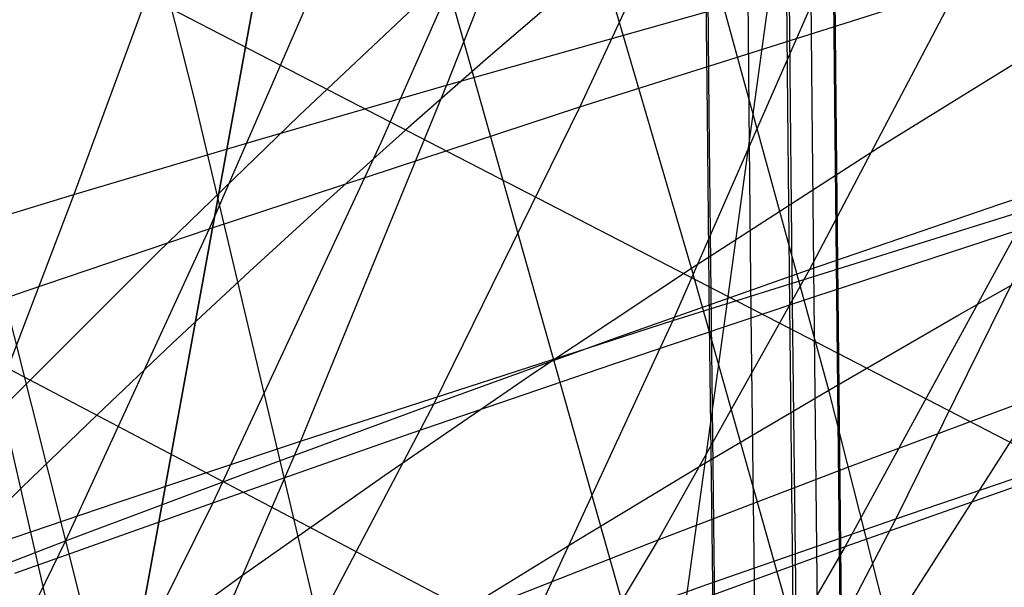
# Model space of a CAD drawing. Units: millimetres. Extents: x -250 to 250, y -79 to 60.
# Drawn here: x 74 to 83, y -29 to -24 of the extents above; entities that cross this region are included whole.
import ezdxf

# ---------------------------------------------------------------- set-up
doc = ezdxf.new("R2010")
doc.units = ezdxf.units.MM
doc.header["$MEASUREMENT"] = 0
doc.layers.add('Predefinito', color=7, linetype='Continuous', true_color=0x000000)

# ---------------------------------------------------------------- blocks, each defined once
blk = doc.blocks.new('Blocco 02')
at = {"layer": 'Predefinito'}
for p, q in [((76.1127, -24.4969, -171.4689), (76.4851, -22.445, -170.5526)), ((76.1127, -24.4969, 171.4689), (76.4851, -22.445, 170.5526)), ((76.4851, -22.445, 170.5526), (76.1127, -24.4969, 171.4689)), ((76.4851, -22.445, -170.5526), (76.1127, -24.4969, -171.4689)), ((81.1658, -22.5737, 171.4114), (80.889, -24.5911, 172.3963)), ((81.1658, -22.5737, -171.4114), (80.889, -24.5911, -172.3963)), ((80.4493, -24.7272, -174.271), (80.4303, -22.816, -173.3057)), ((80.4493, -24.7272, 174.271), (80.4303, -22.816, 173.3057)), ((80.445, -22.8163, 173.3077), (80.4641, -24.7275, 174.2732)), ((80.445, -22.8163, -173.3077), (80.4641, -24.7275, -174.2732)), ((80.8138, -22.8229, -173.3568), (80.832, -24.6912, -174.305)), ((80.8138, -22.8229, 173.3568), (80.832, -24.6912, 174.305)), ((81.1913, -24.6551, 174.3355), (81.174, -22.8294, 173.4047)), ((81.1913, -24.6551, -174.3355), (81.174, -22.8294, -173.4047)), ((81.1973, -22.8298, -173.4078), (81.2146, -24.6556, -174.3389)), ((81.1973, -22.8298, 173.4078), (81.2146, -24.6556, 174.3389)), ((81.3967, -22.8334, 173.4344), (81.4135, -24.6346, 174.3551)), ((81.3967, -22.8334, -173.4344), (81.4135, -24.6346, -174.3551)), ((81.6271, -24.614, -174.3735), (81.6108, -22.8373, -173.4628)), ((81.6271, -24.614, 174.3735), (81.6108, -22.8373, 173.4628)), ((81.6193, -22.8374, 173.464), (81.6357, -24.6142, 174.3747)), ((81.6193, -22.8374, -173.464), (81.6357, -24.6142, -174.3747)), ((75.7378, -26.555, -172.335), (76.1127, -24.4969, -171.4689)), ((75.7378, -26.555, 172.335), (76.1127, -24.4969, 171.4689)), ((76.1127, -24.4969, 171.4689), (75.7378, -26.555, 172.335)), ((76.1127, -24.4969, -171.4689), (75.7378, -26.555, -172.335)), ((80.889, -24.5911, 172.3963), (80.6105, -26.6118, 173.3248)), ((80.889, -24.5911, -172.3963), (80.6105, -26.6118, -173.3248)), ((81.4135, -24.6346, 174.3551), (81.4318, -26.4422, 175.2323)), ((81.4135, -24.6346, -174.3551), (81.4318, -26.4422, -175.2323)), ((81.6449, -26.3969, -175.2415), (81.6271, -24.614, -174.3735)), ((81.6449, -26.3969, 175.2415), (81.6271, -24.614, 174.3735)), ((81.6357, -24.6142, 174.3747), (81.6534, -26.3971, 175.2429)), ((81.6357, -24.6142, -174.3747), (81.6534, -26.3971, -175.2429)), ((80.4701, -26.6456, -175.1882), (80.4493, -24.7272, -174.271)), ((80.4701, -26.6456, 175.1882), (80.4493, -24.7272, 174.271)), ((80.4641, -24.7275, 174.2732), (80.4848, -26.6459, 175.1905)), ((80.4641, -24.7275, -174.2732), (80.4848, -26.6459, -175.1905)), ((80.832, -24.6912, -174.305), (80.8517, -26.5665, -175.2068)), ((80.832, -24.6912, 174.305), (80.8517, -26.5665, 175.2068)), ((81.2101, -26.4874, 175.2216), (81.1913, -24.6551, 174.3355)), ((81.2101, -26.4874, -175.2216), (81.1913, -24.6551, -174.3355)), ((81.2146, -24.6556, -174.3389), (81.2334, -26.488, -175.2253)), ((81.2146, -24.6556, 174.3389), (81.2334, -26.488, 175.2253)), ((81.4318, -26.4422, 175.2323), (81.4719, -30.0652, 176.87)), ((81.4318, -26.4422, -175.2323), (81.4719, -30.0652, -176.87)), ((81.6838, -29.9705, -176.8635), (81.6449, -26.3969, -175.2415)), ((81.6838, -29.9705, 176.8635), (81.6449, -26.3969, 175.2415)), ((81.6534, -26.3971, 175.2429), (81.6924, -29.9708, 176.865)), ((81.6534, -26.3971, -175.2429), (81.6924, -29.9708, -176.865)), ((81.2516, -30.16, 176.8749), (81.2101, -26.4874, 175.2216)), ((81.2516, -30.16, -176.8749), (81.2101, -26.4874, -175.2216)), ((81.2334, -26.488, -175.2253), (81.2748, -30.1607, -176.879)), ((81.2334, -26.488, 175.2253), (81.2748, -30.1607, 176.879)), ((74.9835, -30.6719, -173.949), (75.7378, -26.555, -172.335)), ((74.9835, -30.6719, 173.949), (75.7378, -26.555, 172.335)), ((75.7378, -26.555, 172.335), (74.9835, -30.6719, 173.949)), ((75.7378, -26.555, -172.335), (74.9835, -30.6719, -173.949)), ((80.6105, -26.6118, 173.3248), (80.0504, -30.6438, 175.0408)), ((80.6105, -26.6118, -173.3248), (80.0504, -30.6438, -175.0408)), ((80.8517, -26.5665, -175.2068), (80.8952, -30.325, -176.8872)), ((80.8517, -26.5665, 175.2068), (80.8952, -30.325, 176.8872)), ((80.5158, -30.4905, -176.895), (80.4701, -26.6456, -175.1882)), ((80.5158, -30.4905, 176.895), (80.4701, -26.6456, 175.1882)), ((80.4848, -26.6459, 175.1905), (80.5305, -30.4909, 176.8976)), ((80.4848, -26.6459, -175.1905), (80.5305, -30.4909, -176.8976))]:
    blk.add_line(p, q, dxfattribs=at)
blk = doc.blocks.new('Blocco 01')
at = {"layer": 'Predefinito'}
for p, q in [((61.2084, -16.37, -159.0918), (94.1207, -33.372, -176.3333)), ((61.2084, -16.37, 159.0918), (94.1207, -33.372, 176.3333)), ((75.7089, -24.5732, -170.6115), (74.2324, -18.7243, -167.1269)), ((75.7089, -24.5732, 170.6115), (74.2324, -18.7243, 167.1269)), ((60.0971, -19.7566, -159.7831), (89.5239, -35.2492, -176.574)), ((60.0971, -19.7566, 159.7831), (89.5239, -35.2492, 176.574)), ((74.8551, -31.4373, -173.6619), (72.3722, -20.6003, -167.5663)), ((74.8551, -31.4373, 173.6619), (72.3722, -20.6003, 167.5663)), ((79.3649, -21.1037, -213.2926), (78.0395, -24.459, -209.6523)), ((79.3649, -21.1037, 213.2926), (78.0395, -24.459, 209.6523)), ((81.5714, -27.2736, -173.5596), (79.9575, -21.3929, -169.9323)), ((81.5714, -27.2736, 173.5596), (79.9575, -21.3929, 169.9323)), ((80.5968, -21.8119, 206.8451), (79.2727, -24.6577, 203.3483)), ((80.5968, -21.8119, -206.8451), (79.2727, -24.6577, -203.3483)), ((75.8858, -21.9724, -213.7716), (74.5998, -25.4675, -209.9805)), ((75.8858, -21.9724, 213.7716), (74.5998, -25.4675, 209.9805)), ((77.1492, -22.7949, 207.2459), (75.8496, -25.7846, 203.6024)), ((77.1492, -22.7949, -207.2459), (75.8496, -25.7846, -203.6024)), ((78.0395, -24.459, -209.6523), (81.5127, -23.4771, -209.2063)), ((78.0395, -24.459, 209.6523), (81.5127, -23.4771, 209.2063)), ((81.5127, -23.4771, -209.2063), (80.1295, -26.6306, -205.6603)), ((81.5127, -23.4771, 209.2063), (80.1295, -26.6306, 205.6603)), ((79.1428, -23.5868, -167.3847), (78.3996, -24.2258, -167.5565)), ((79.1428, -23.5868, 167.3847), (78.3996, -24.2258, 167.5565)), ((79.2727, -24.6577, 203.3483), (82.7606, -23.5568, 202.9747)), ((79.2727, -24.6577, -203.3483), (82.7606, -23.5568, -202.9747)), ((82.7606, -23.5568, 202.9747), (81.3914, -26.1605, 199.5571)), ((82.7606, -23.5568, -202.9747), (81.3914, -26.1605, -199.5571)), ((78.3996, -24.2258, -167.5565), (77.6646, -24.871, -167.7126)), ((78.3996, -24.2258, 167.5565), (77.6646, -24.871, 167.7126)), ((76.3191, -24.9579, -209.8326), (78.0395, -24.459, -209.6523)), ((76.3191, -24.9579, 209.8326), (78.0395, -24.459, 209.6523)), ((78.0395, -24.459, -209.6523), (76.6916, -27.7454, -205.9596)), ((78.0395, -24.459, 209.6523), (76.6916, -27.7454, 205.9596)), ((77.0077, -30.0471, -173.7399), (75.7089, -24.5732, -170.6115)), ((77.0077, -30.0471, 173.7399), (75.7089, -24.5732, 170.6115)), ((75.8496, -25.7846, 203.6024), (79.2727, -24.6577, 203.3483)), ((75.8496, -25.7846, -203.6024), (79.2727, -24.6577, -203.3483)), ((79.2727, -24.6577, 203.3483), (77.9221, -27.3987, 199.7869)), ((79.2727, -24.6577, -203.3483), (77.9221, -27.3987, -199.7869)), ((77.6646, -24.871, -167.7126), (76.9381, -25.5218, -167.8528)), ((77.6646, -24.871, 167.7126), (76.9381, -25.5218, 167.8528)), ((74.5998, -25.4675, -209.9805), (76.3191, -24.9579, -209.8326)), ((74.5998, -25.4675, 209.9805), (76.3191, -24.9579, 209.8326)), ((83.1505, -25.5555, 199.3937), (84.9254, -24.9608, 199.1975)), ((83.1505, -25.5555, -199.3937), (84.9254, -24.9608, -199.1975)), ((72.8721, -25.9936, -210.0911), (74.5998, -25.4675, -209.9805)), ((72.8721, -25.9936, 210.0911), (74.5998, -25.4675, 209.9805)), ((74.5998, -25.4675, -209.9805), (73.2914, -28.8898, -206.1332)), ((74.5998, -25.4675, 209.9805), (73.2914, -28.8898, 206.1332)), ((76.9381, -25.5218, -167.8528), (76.2202, -26.1777, -167.9772)), ((76.9381, -25.5218, 167.8528), (76.2202, -26.1777, 167.9772)), ((80.1295, -26.6306, -205.6603), (83.6307, -25.537, -205.2441)), ((80.1295, -26.6306, 205.6603), (83.6307, -25.537, 205.2441)), ((83.6307, -25.537, -205.2441), (82.1895, -28.4599, -201.7677)), ((83.6307, -25.537, 205.2441), (82.1895, -28.4599, 201.7677)), ((81.3914, -26.1605, 199.5571), (83.1505, -25.5555, 199.3937)), ((81.3914, -26.1605, -199.5571), (83.1505, -25.5555, -199.3937)), ((74.1583, -26.3574, 203.6841), (75.8496, -25.7846, 203.6024)), ((74.1583, -26.3574, -203.6841), (75.8496, -25.7846, -203.6024)), ((75.8496, -25.7846, 203.6024), (74.5234, -28.6651, 199.8908)), ((75.8496, -25.7846, -203.6024), (74.5234, -28.6651, -199.8908)), ((82.7711, -26.5793, -173.4371), (83.9966, -25.8839, -173.2813)), ((82.7711, -26.5793, 173.4371), (83.9966, -25.8839, 173.2813)), ((76.2202, -26.1777, -167.9772), (75.511, -26.8382, -168.0858)), ((76.2202, -26.1777, 167.9772), (75.511, -26.8382, 168.0858)), ((79.6481, -26.7754, 199.688), (81.3914, -26.1605, 199.5571)), ((79.6481, -26.7754, -199.688), (81.3914, -26.1605, -199.5571)), ((81.3914, -26.1605, 199.5571), (79.9943, -28.655, 196.0729)), ((81.3914, -26.1605, -199.5571), (79.9943, -28.655, -196.0729)), ((72.4698, -26.942, 203.7311), (74.1583, -26.3574, 203.6841)), ((72.4698, -26.942, -203.7311), (74.1583, -26.3574, -203.6841)), ((76.6916, -27.7454, -205.9596), (80.1295, -26.6306, -205.6603)), ((76.6916, -27.7454, 205.9596), (80.1295, -26.6306, 205.6603)), ((80.1295, -26.6306, -205.6603), (78.7164, -29.6791, -202.0389)), ((80.1295, -26.6306, 205.6603), (78.7164, -29.6791, 202.0389)), ((81.5714, -27.2736, -173.5596), (82.7711, -26.5793, -173.4371)), ((81.5714, -27.2736, 173.5596), (82.7711, -26.5793, 173.4371)), ((77.9221, -27.3987, 199.7869), (79.6481, -26.7754, 199.688)), ((77.9221, -27.3987, -199.7869), (79.6481, -26.7754, -199.688)), ((75.511, -26.8382, -168.0858), (74.8106, -27.5029, -168.1785)), ((75.511, -26.8382, 168.0858), (74.8106, -27.5029, 168.1785)), ((80.3963, -27.967, -173.6499), (81.5714, -27.2736, -173.5596)), ((80.3963, -27.967, 173.6499), (81.5714, -27.2736, 173.5596)), ((83.3008, -34.1075, -177.5479), (81.5714, -27.2736, -173.5596)), ((83.3008, -34.1075, 177.5479), (81.5714, -27.2736, 173.5596)), ((81.746, -27.9851, 195.9808), (83.5146, -27.3265, 195.8545)), ((81.746, -27.9851, -195.9808), (83.5146, -27.3265, -195.8545)), ((83.5146, -27.3265, 195.8545), (82.075, -29.5814, 192.4434)), ((83.5146, -27.3265, -195.8545), (82.075, -29.5814, -192.4434)), ((76.2142, -28.0288, 199.8546), (77.9221, -27.3987, 199.7869)), ((76.2142, -28.0288, -199.8546), (77.9221, -27.3987, -199.7869)), ((77.9221, -27.3987, 199.7869), (76.5434, -30.025, 196.155)), ((77.9221, -27.3987, -199.7869), (76.5434, -30.025, -196.155)), ((74.8106, -27.5029, -168.1785), (74.119, -28.1713, -168.2555)), ((74.8106, -27.5029, 168.1785), (74.119, -28.1713, 168.2555)), ((74.9909, -28.3116, -206.0639), (76.6916, -27.7454, -205.9596)), ((74.9909, -28.3116, 206.0639), (76.6916, -27.7454, 205.9596)), ((76.6916, -27.7454, -205.9596), (75.3135, -30.9211, -202.1866)), ((76.6916, -27.7454, 205.9596), (75.3135, -30.9211, 202.1866)), ((82.1895, -28.4599, -201.7677), (83.9507, -27.862, -201.5847)), ((82.1895, -28.4599, 201.7677), (83.9507, -27.862, 201.5847)), ((79.2446, -28.66, -173.7091), (80.3963, -27.967, -173.6499)), ((79.2446, -28.66, 173.7091), (80.3963, -27.967, 173.6499)), ((79.9943, -28.655, 196.0729), (81.746, -27.9851, 195.9808)), ((79.9943, -28.655, -196.0729), (81.746, -27.9851, -195.9808)), ((74.5234, -28.6651, 199.8908), (76.2142, -28.0288, 199.8546)), ((74.5234, -28.6651, -199.8908), (76.2142, -28.0288, -199.8546)), ((74.119, -28.1713, -168.2555), (73.436, -28.8427, -168.3166)), ((74.119, -28.1713, 168.2555), (73.436, -28.8427, 168.3166)), ((73.2914, -28.8898, -206.1332), (74.9909, -28.3116, -206.0639)), ((73.2914, -28.8898, 206.1332), (74.9909, -28.3116, 206.0639)), ((80.4443, -29.0661, -201.9189), (82.1895, -28.4599, -201.7677)), ((80.4443, -29.0661, 201.9189), (82.1895, -28.4599, 201.7677)), ((82.1895, -28.4599, -201.7677), (81.455, -29.8697, -199.9943)), ((82.1895, -28.4599, 201.7677), (81.455, -29.8697, 199.9943)), ((72.8463, -29.3084, 199.8947), (74.5234, -28.6651, 199.8908)), ((72.8463, -29.3084, -199.8947), (74.5234, -28.6651, -199.8908)), ((74.5234, -28.6651, 199.8908), (73.169, -31.4252, 196.1045)), ((74.5234, -28.6651, -199.8908), (73.169, -31.4252, -196.1045)), ((78.1154, -29.3532, -173.7387), (79.2446, -28.66, -173.7091)), ((78.1154, -29.3532, 173.7387), (79.2446, -28.66, 173.7091)), ((78.2596, -29.3355, 196.1307), (79.9943, -28.655, 196.0729)), ((78.2596, -29.3355, -196.1307), (79.9943, -28.655, -196.0729)), ((79.9943, -28.655, 196.0729), (78.568, -31.0323, 192.5162)), ((79.9943, -28.655, -196.0729), (78.568, -31.0323, -192.5162)), ((77.0068, -30.2974, -202.1283), (80.4443, -29.0661, -201.9189)), ((77.0068, -30.2974, 202.1283), (80.4443, -29.0661, 201.9189))]:
    blk.add_line(p, q, dxfattribs=at)
blk = doc.blocks.new('FILE_STR_3D_02')
at = {"layer": 'Predefinito'}
blk.add_blockref('Blocco 01', (0, 0), dxfattribs=at)

msp = doc.modelspace()

# ---------------------------------------------------------------- linework, layer by layer
at = {"layer": 'Predefinito'}
for p, q in [((75.6954, -33.2961, -174.4981), (70.9031, -14.3077, -163.7799)), ((75.6954, -33.2961, 174.4981), (70.9031, -14.3077, 163.7799)), ((80.3018, -26.1464, -172.2077), (76.9147, -14.5722, -164.944)), ((80.3018, -26.1464, 172.2077), (76.9147, -14.5722, 164.944)), ((78.9552, -21.5574, -212.8005), (77.4345, -24.9912, -209.1172)), ((78.9552, -21.5574, 212.8005), (77.4345, -24.9912, 209.1172)), ((76.6758, -24.7414, -167.7329), (78.0328, -23.4648, -167.3419)), ((76.6758, -24.7414, 167.7329), (78.0328, -23.4648, 167.3419)), ((78.0328, -23.4648, -167.3419), (82.2818, -38.511, -176.4539)), ((78.0328, -23.4648, 167.3419), (82.2818, -38.511, 176.4539)), ((82.0297, -25.0332, -171.9658), (83.8565, -23.9034, -171.6605)), ((82.0297, -25.0332, 171.9658), (83.8565, -23.9034, 171.6605)), ((75.3712, -26.0074, -168.0636), (76.6758, -24.7414, -167.7329)), ((75.3712, -26.0074, 168.0636), (76.6758, -24.7414, 167.7329)), ((77.4345, -24.9912, -209.1172), (75.8823, -28.3116, -205.3392)), ((77.4345, -24.9912, 209.1172), (75.8823, -28.3116, 205.3392)), ((80.3018, -26.1464, -172.2077), (82.0297, -25.0332, -171.9658)), ((80.3018, -26.1464, 172.2077), (82.0297, -25.0332, 171.9658)), ((81.4404, -26.4096, -205.0649), (83.315, -25.797, -204.8962)), ((81.4404, -26.4096, 205.0649), (83.315, -25.797, 204.8962)), ((83.315, -25.797, -204.8962), (81.7223, -28.7176, -201.3719)), ((83.315, -25.797, 204.8962), (81.7223, -28.7176, 201.3719)), ((74.1121, -27.2628, -168.3344), (75.3712, -26.0074, -168.0636)), ((74.1121, -27.2628, 168.3344), (75.3712, -26.0074, 168.0636)), ((78.8568, -27.1083, -172.3712), (80.3018, -26.1464, -172.2077)), ((78.8568, -27.1083, 172.3712), (80.3018, -26.1464, 172.2077)), ((81.5375, -30.5185, -174.8578), (80.3018, -26.1464, -172.2077)), ((81.5375, -30.5185, 174.8578), (80.3018, -26.1464, 172.2077)), ((79.5763, -27.0341, -205.1951), (81.4404, -26.4096, -205.0649)), ((79.5763, -27.0341, 205.1951), (81.4404, -26.4096, 205.0649)), ((77.7234, -27.6686, -205.2866), (79.5763, -27.0341, -205.1951)), ((77.7234, -27.6686, 205.2866), (79.5763, -27.0341, 205.1951)), ((77.4696, -28.0585, -172.4913), (78.8568, -27.1083, -172.3712)), ((77.4696, -28.0585, 172.4913), (78.8568, -27.1083, 172.3712)), ((72.8915, -28.5072, -168.5455), (74.1121, -27.2628, -168.3344)), ((72.8915, -28.5072, 168.5455), (74.1121, -27.2628, 168.3344)), ((75.8823, -28.3116, -205.3392), (77.7234, -27.6686, -205.2866)), ((75.8823, -28.3116, 205.3392), (77.7234, -27.6686, 205.2866)), ((76.1351, -28.9974, -172.5692), (77.4696, -28.0585, -172.4913)), ((76.1351, -28.9974, 172.5692), (77.4696, -28.0585, 172.4913)), ((81.7223, -28.7176, -201.3719), (83.6098, -28.0511, -201.2443)), ((81.7223, -28.7176, 201.3719), (83.6098, -28.0511, 201.2443)), ((74.0534, -28.9614, -205.353), (75.8823, -28.3116, -205.3392)), ((74.0534, -28.9614, 205.353), (75.8823, -28.3116, 205.3392)), ((75.8823, -28.3116, -205.3392), (74.296, -31.5129, -201.4685)), ((75.8823, -28.3116, 205.3392), (74.296, -31.5129, 201.4685)), ((79.8464, -29.3988, -201.4584), (81.7223, -28.7176, -201.3719)), ((79.8464, -29.3988, 201.4584), (81.7223, -28.7176, 201.3719)), ((81.7223, -28.7176, -201.3719), (80.095, -31.5182, -197.769)), ((81.7223, -28.7176, 201.3719), (80.095, -31.5182, 197.769)), ((74.8485, -29.9256, -172.6065), (76.1351, -28.9974, -172.5692)), ((74.8485, -29.9256, 172.6065), (76.1351, -28.9974, 172.5692))]:
    msp.add_line(p, q, dxfattribs=at)

# ---------------------------------------------------------------- block references
for name in ['Blocco 02', 'FILE_STR_3D_02']:
    msp.add_blockref(name, (0, 0), dxfattribs=at)

doc.saveas('drawing.dxf')
